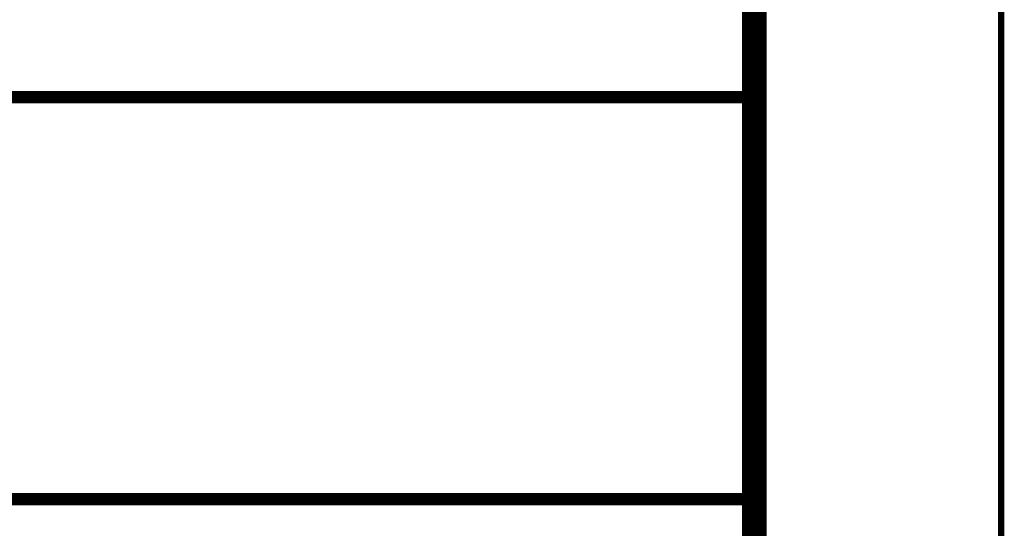
# Model space of a CAD drawing. Extents: x -977844 to -588252, y -15270 to 155646.
# Drawn here: x -908705 to -906712, y 12852 to 13882 of the extents above; entities that cross this region are included whole.
import ezdxf
from ezdxf.enums import TextEntityAlignment as Align

# ---------------------------------------------------------------- set-up
doc = ezdxf.new("R2010")
doc.units = 0
doc.header["$LTSCALE"] = 1000
doc.layers.add('TK', color=24, linetype='Continuous')
doc.styles.add('TK', font='txt', dxfattribs={"width": 0.8})

# ---------------------------------------------------------------- blocks, each defined once
blk = doc.blocks.new('SCJZ-A2')
at = {"layer": 'TK'}
for points, const_width in [([(59400, 42000), (0, 42000), (0, 0), (59400, 0), (59400, 42000)], 25), ([(58400, 1000), (58400, 41000), (2500, 41000), (2500, 1000), (58400, 1000)], 100), ([(51602.9, 31400), (58400, 31400)], 50), ([(51602.9, 31400), (58400, 31400)], 50), ([(51602.9, 29771.4), (58400, 29771.4)], 50)]:
    blk.add_lwpolyline(points, dxfattribs=dict(at, const_width=const_width))
at = {"style": 'TK', "width": 0.8}
for tag, height, p in [('协作设计单位_001', 320, (54991.6, 30411)), ('建设单位_001', 320, (55001.5, 28502.7)), ('工程名称_001', 320, (55001.5, 26021.4)), ('子项_001', 320, (55001.5, 24371.5)), ('图名_001', 320, (55001.5, 22706.4)), ('审定_001', 300, (54766.3, 20291.8)), ('审核_001', 300, (54769.3, 19472.2)), ('项目负责人_001', 300, (54780.3, 18676.5)), ('专业负责人_001', 300, (54769, 17880.9)), ('校对_001', 300, (54791.9, 17074.7)), ('设计_001', 300, (54770.9, 16297.1)), ('制图_001', 300, (54750.2, 15469.1)), ('建筑_001', 0.02, (52785.4, 13841.7)), ('电气_001', 0.02, (56297.8, 13868.4)), ('结构_001', 0.02, (52806.9, 13399.1)), ('暖通_001', 0.02, (56308.6, 13368.5)), ('给排水_001', 0.02, (52822.8, 12914.7)), ('工艺_001', 0.02, (56275.6, 12879.1)), ('工程编号_001', 300, (54108.2, 2956.9)), ('版次_001', 300, (57473.5, 2965.2)), ('图别_001', 300, (54132.2, 2182.7)), ('图号_001', 300, (57456.1, 2182.7)), ('比例_001', 300, (54132.2, 1452.4)), ('出图日期_001', 300, (57508.3, 1400.2))]:
    blk.add_attdef(tag, text='', height=height, dxfattribs=at).set_placement(p, align=Align.MIDDLE_CENTER)

msp = doc.modelspace()

# ---------------------------------------------------------------- block references
at = {"color": 1, "xscale": 0.5, "yscale": 0.5, "zscale": 0.5}
msp.add_blockref('SCJZ-A2', (-936417.9, -1974.7), dxfattribs=at)

doc.saveas('drawing.dxf')
